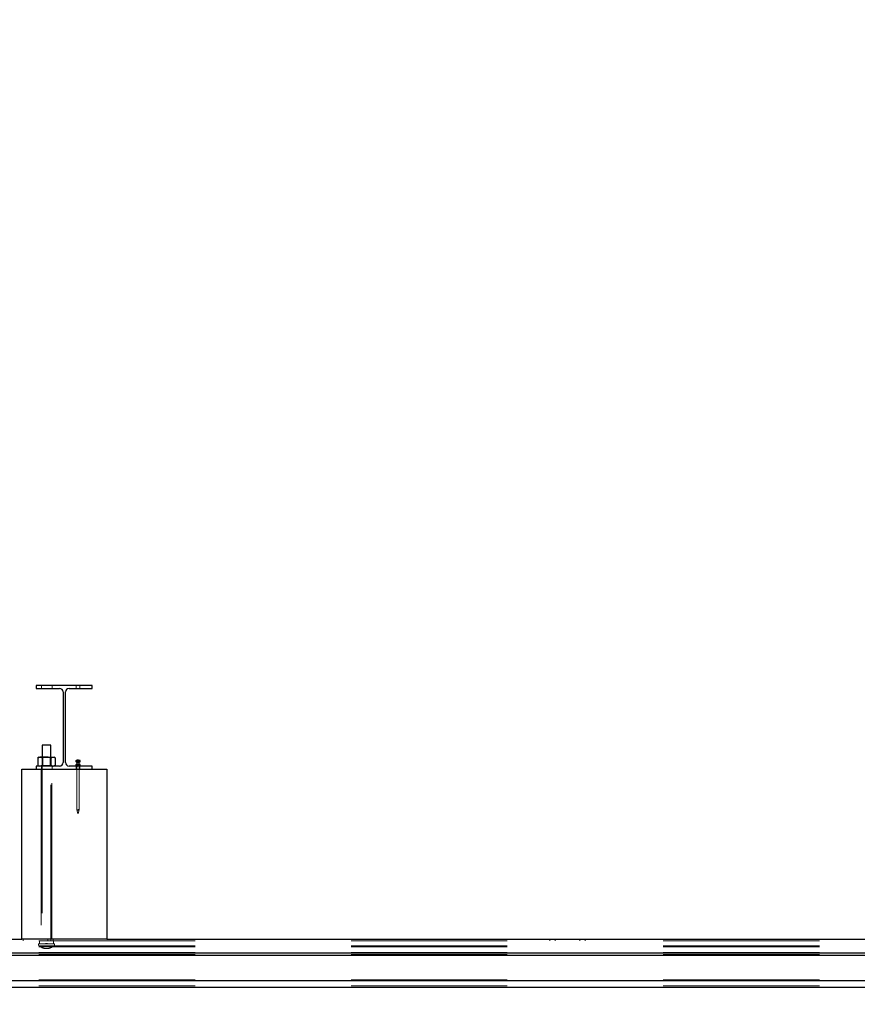
# Model space of a CAD drawing. Units: inches. Extents: x 0.3 to 10.6, y 0.4 to 9.
# Drawn here: x 4.4 to 5, y 6.7 to 7.3 of the extents above; entities that cross this region are included whole.
import ezdxf

# ---------------------------------------------------------------- set-up
doc = ezdxf.new("R2010")
doc.units = ezdxf.units.IN
doc.header["$MEASUREMENT"] = 0
doc.linetypes.add('HIDDEN', pattern=[0.075, 0.05, -0.025])
doc.styles.add('SLDTEXTSTYLE0', font='ROMANS', dxfattribs={"width": 0.97})
doc.dimstyles.new('SLDDIMSTYLE1', dxfattribs={"dimtxt": 0.081427, "dimasz": 0.0625, "dimexe": 0, "dimexo": 0.0625, "dimgap": 0.020357, "dimtad": 0, "dimtih": 1, "dimtoh": 1, "dimdec": 4, "dimlfac": 110, "dimrnd": 1e-09, "dimzin": 12, "dimdsep": 46, "dimlunit": 5, "dimtxsty": 'SLDTEXTSTYLE0', "dimsah": 1, "dimcen": 0.09, "dimadec": 0, "dimazin": 3, "dimtfac": 1, "dimtdec": 4, "dimtofl": 0, "dimtmove": 0, "dimatfit": 3, "dimfxl": 0, "dimfrac": 2, "dimtolj": 1, "dimtzin": 12, "dimarcsym": 0})

# ---------------------------------------------------------------- blocks, each defined once
blk = doc.blocks.new('_D_10')
at = {"color": 7, "linetype": 'Continuous', "lineweight": 0}
for p, q in [((1.03983, 6.84294), (1.03983, 7.29448)), ((6.51283, 6.918), (6.51283, 7.29448)), ((1.03983, 7.23198), (2.33953, 7.23198)), ((6.51283, 7.23198), (5.21313, 7.23198))]:
    blk.add_line(p, q, dxfattribs=at)
at = {"color": 7, "linetype": 'Continuous', "lineweight": 18}
for points in [[(1.03983, 7.23198), (1.10233, 7.22028), (1.10233, 7.24368)], [(6.51283, 7.23198), (6.45033, 7.24368), (6.45033, 7.22028)]]:
    blk.add_solid(points, dxfattribs=at)
at = {"color": 7, "linetype": 'Continuous', "lineweight": 18, "insert": (2.35897, 7.2806), "char_height": 0.0833333, "attachment_point": 1, "style": 'SLDTEXTSTYLE0'}
blk.add_mtext('8 Spaces @ 75" [1905] = 50\'-0" [15240]', dxfattribs=at)

msp = doc.modelspace()

# ---------------------------------------------------------------- linework, layer by layer
at = {"color": 7, "linetype": 'Continuous', "lineweight": 25}
for p, q in [((4.48528898, 6.86799529), (4.4494708, 6.86799529)), ((4.4494708, 6.86799529), (4.4494708, 6.86604074)), ((4.4494708, 6.86604074), (4.46433443, 6.86604074)), ((4.46660716, 6.86376801), (4.46660716, 6.8185862)), ((4.46815261, 6.8185862), (4.46815261, 6.86376801)), ((4.47042534, 6.86604074), (4.48528898, 6.86604074)), ((4.48528898, 6.86604074), (4.48528898, 6.86799529)), ((4.45317534, 6.82959649), (4.45317534, 6.82204983)), ((4.45885716, 6.82959649), (4.45317534, 6.82959649)), ((4.45885716, 6.82204983), (4.45885716, 6.82959649)), ((4.45118898, 6.82204983), (4.4504422, 6.82148165)), ((4.4504422, 6.82148165), (4.4504422, 6.81688165)), ((4.45118898, 6.82204983), (4.45183571, 6.82204983)), ((4.45601625, 6.82204983), (4.45183571, 6.82204983)), ((4.45322922, 6.82148165), (4.45322922, 6.81688165)), ((4.45601625, 6.82204983), (4.46019679, 6.82204983)), ((4.45880328, 6.82148165), (4.45880328, 6.81688165)), ((4.46019679, 6.82204983), (4.46084352, 6.82204983)), ((4.46159031, 6.82148165), (4.46084352, 6.82204983)), ((4.46159031, 6.82148165), (4.46159031, 6.81688165)), ((4.47472534, 6.8196012), (4.47472534, 6.81924556)), ((4.4776708, 6.81924556), (4.4776708, 6.8196012)), ((4.44010716, 6.70526801), (4.44010716, 6.81435892)), ((4.44010716, 6.81435892), (4.49465261, 6.81435892)), ((4.4494708, 6.81631347), (4.4494708, 6.81435892)), ((4.46433443, 6.81631347), (4.4494708, 6.81631347)), ((4.4494708, 6.81435892), (4.48528898, 6.81435892)), ((4.4504422, 6.81688165), (4.45118898, 6.81631347)), ((4.46084352, 6.81631347), (4.46159031, 6.81688165)), ((4.48528898, 6.81631347), (4.47042534, 6.81631347)), ((4.47472534, 6.81705027), (4.47472534, 6.81669464)), ((4.47546171, 6.81891546), (4.47546171, 6.81705027)), ((4.47546171, 6.81636454), (4.47546171, 6.81631347)), ((4.47693443, 6.81705027), (4.47693443, 6.81891546)), ((4.47693443, 6.81631347), (4.47693443, 6.81636454)), ((4.4776708, 6.81669464), (4.4776708, 6.81705027)), ((4.48528898, 6.81435892), (4.48528898, 6.81631347)), ((4.49465261, 6.81435892), (4.49465261, 6.70526801)), ((4.05119172, 6.70544099), (4.44010716, 6.70544099)), ((4.05119172, 6.70526801), (4.44010716, 6.70526801)), ((4.49465261, 6.70526801), (4.44010716, 6.70526801)), ((4.49465261, 6.70544099), (5.12192534, 6.70544099)), ((4.49465261, 6.70526801), (5.12192534, 6.70526801)), ((4.05119172, 6.69659832), (5.52846445, 6.69659832)), ((4.05119172, 6.69506124), (5.52846445, 6.69506124)), ((4.05119172, 6.67880695), (5.52846445, 6.67880695)), ((4.05119172, 6.67460588), (5.52846445, 6.67460588))]:
    msp.add_line(p, q, dxfattribs=at)
at = {"color": 7, "linetype": 'HIDDEN', "lineweight": 18}
for p, q in [((4.45287989, 6.86799529), (4.45287989, 6.86604074)), ((4.45969807, 6.86604074), (4.45969807, 6.86799529)), ((4.47506171, 6.86799529), (4.47506171, 6.86604074)), ((4.47733443, 6.86604074), (4.47733443, 6.86799529)), ((4.45317534, 6.82204983), (4.45317534, 6.70431239)), ((4.45317534, 6.82204983), (4.45317534, 6.82204074)), ((4.45601625, 6.82204074), (4.45317534, 6.82204074)), ((4.45317534, 6.82204074), (4.45360171, 6.8217422)), ((4.4584308, 6.8217422), (4.45360171, 6.8217422)), ((4.45360171, 6.8217422), (4.45360171, 6.81661201)), ((4.45885716, 6.82204074), (4.45601625, 6.82204074)), ((4.4584308, 6.8217422), (4.45885716, 6.82204074)), ((4.4584308, 6.81661201), (4.4584308, 6.8217422)), ((4.45885716, 6.70431239), (4.45885716, 6.82204983)), ((4.45885716, 6.82204074), (4.45885716, 6.82204983)), ((4.45260716, 6.81435892), (4.45260716, 6.70526801)), ((4.45287989, 6.81631347), (4.45287989, 6.81435892)), ((4.45360171, 6.81661201), (4.45317534, 6.81631347)), ((4.45360171, 6.81661201), (4.45601625, 6.81661201)), ((4.45601625, 6.81631347), (4.45554724, 6.81633076)), ((4.45601625, 6.81661201), (4.4584308, 6.81661201)), ((4.45880328, 6.81688165), (4.45809393, 6.81663921)), ((4.45885716, 6.81631347), (4.4584308, 6.81661201)), ((4.45942534, 6.70526801), (4.45942534, 6.81435892)), ((4.45969807, 6.81435892), (4.45969807, 6.81631347)), ((4.47506171, 6.81631347), (4.47506171, 6.81435892)), ((4.47546171, 6.81924556), (4.47546171, 6.81891546)), ((4.47546171, 6.81669464), (4.47546171, 6.81636454)), ((4.47546171, 6.81631347), (4.47546171, 6.78815592)), ((4.47693443, 6.81891546), (4.47693443, 6.81924556)), ((4.47693443, 6.81636454), (4.47693443, 6.81669464)), ((4.47693443, 6.78815592), (4.47693443, 6.81631347)), ((4.47733443, 6.81435892), (4.47733443, 6.81631347)), ((4.47546396, 6.788141), (4.47615269, 6.78595997)), ((4.47624333, 6.78595954), (4.47693197, 6.78814035)), ((4.05119172, 6.70431239), (5.52846445, 6.70431239)), ((4.05119172, 6.70106694), (5.52846445, 6.70106694)), ((4.05119172, 6.7005319), (5.52846445, 6.7005319)), ((4.44010716, 6.70544099), (4.49465261, 6.70544099)), ((4.44096445, 6.70526801), (4.44096445, 6.70431239)), ((4.46112989, 6.70232376), (4.45090261, 6.70232376)), ((4.45090261, 6.7022783), (4.45090261, 6.70232376)), ((4.46112989, 6.7022783), (4.45090261, 6.7022783)), ((4.45090261, 6.7014488), (4.45090261, 6.7022783)), ((4.4514708, 6.70431239), (4.4514708, 6.70232376)), ((4.45687354, 6.70526801), (4.45687354, 6.70431239)), ((4.46028263, 6.70431239), (4.46028263, 6.70526801)), ((4.46056171, 6.70232376), (4.46056171, 6.70431239)), ((4.46112989, 6.70232376), (4.46112989, 6.7022783)), ((4.46112989, 6.7022783), (4.46112989, 6.7014488)), ((4.77846445, 6.70526801), (4.77846445, 6.70431239)), ((4.78187354, 6.70526801), (4.78187354, 6.70431239)), ((4.79778263, 6.70526801), (4.79778263, 6.70431239)), ((4.80119172, 6.70431239), (4.80119172, 6.70526801)), ((4.05119172, 6.69677129), (5.52846445, 6.69677129)), ((4.05119172, 6.69659832), (5.52846445, 6.69659832)), ((4.05119172, 6.69559628), (5.52846445, 6.69559628)), ((4.05119172, 6.69506124), (5.52846445, 6.69506124)), ((4.05119172, 6.67934199), (5.52846445, 6.67934199)), ((4.05119172, 6.67880695), (5.52846445, 6.67880695)), ((4.05119172, 6.6755615), (5.52846445, 6.6755615))]:
    msp.add_line(p, q, dxfattribs=at)
at = {"color": 7, "linetype": 'Continuous', "lineweight": 25, "flags": 128}
for points in [[(4.47472534, 6.8196012), (4.47479077, 6.81948885), (4.47498124, 6.81938648), (4.47527984, 6.81930319), (4.47566002, 6.81924638), (4.47608801, 6.81922109), (4.47652578, 6.81922958), (4.47693443, 6.81927109), (4.47727765, 6.81934194), (4.47752495, 6.81943581), (4.47765435, 6.81954439), (4.47765435, 6.81965801), (4.47752495, 6.81976658), (4.47727765, 6.81986046), (4.47693443, 6.8199313), (4.47652578, 6.81997281), (4.47608801, 6.8199813), (4.47566002, 6.81995602), (4.47527984, 6.81989921), (4.47498124, 6.81981592), (4.47479077, 6.81971355), (4.47472534, 6.8196012)], [(4.47472534, 6.81924556), (4.47479077, 6.81913321), (4.47498124, 6.81903084), (4.47527984, 6.81894755), (4.47566002, 6.81889074), (4.47608801, 6.81886546), (4.47652578, 6.81887395), (4.47693443, 6.81891546), (4.47727765, 6.8189863), (4.47752495, 6.81908018), (4.47765435, 6.81918875), (4.4776708, 6.81924556)], [(4.47472534, 6.81705027), (4.47479077, 6.81693792), (4.47498124, 6.81683555), (4.47527984, 6.81675226), (4.47566002, 6.81669545), (4.47608801, 6.81667017), (4.47652578, 6.81667866), (4.47693443, 6.81672017), (4.47727765, 6.81679101), (4.47752495, 6.81688489), (4.47765435, 6.81699346), (4.47765435, 6.81710709), (4.47752495, 6.81721566), (4.47727765, 6.81730954), (4.47693443, 6.81738038), (4.47693443, 6.81738038)], [(4.47472534, 6.81669464), (4.47479077, 6.81658229), (4.47498124, 6.81647992), (4.47527984, 6.81639663), (4.47566002, 6.81633982), (4.47608801, 6.81631453), (4.47652578, 6.81632303), (4.47693443, 6.81636454), (4.47727765, 6.81643538), (4.47752495, 6.81652926), (4.47765435, 6.81663783), (4.4776708, 6.81669464)]]:
    msp.add_lwpolyline(points, dxfattribs=at)
at = {"color": 7, "linetype": 'HIDDEN', "lineweight": 18, "flags": 128}
for points in [[(4.4776708, 6.81924556), (4.47765435, 6.81930237), (4.47752495, 6.81941094), (4.47727765, 6.81950482), (4.47693443, 6.81957566), (4.47652578, 6.81961717), (4.47608801, 6.81962566), (4.47566002, 6.81960038), (4.47527984, 6.81954357), (4.47498124, 6.81946028), (4.47479077, 6.81935791), (4.47472534, 6.81924556), (4.47472534, 6.81924556)], [(4.4776708, 6.81669464), (4.47765435, 6.81675145), (4.47752495, 6.81686002), (4.47727765, 6.8169539), (4.47693443, 6.81702474), (4.47652578, 6.81706625), (4.47608801, 6.81707474), (4.47566002, 6.81704946), (4.47527984, 6.81699265), (4.47498124, 6.81690936), (4.47479077, 6.81680699), (4.47472534, 6.81669464)], [(4.47546171, 6.81924556), (4.47551776, 6.81917263), (4.47567738, 6.8191108), (4.47591627, 6.81906948), (4.47619807, 6.81905498), (4.47647986, 6.81906948), (4.47671876, 6.8191108), (4.47687838, 6.81917263), (4.47693443, 6.81924556), (4.47687838, 6.81931849), (4.47671876, 6.81938032), (4.47647986, 6.81942164), (4.47619807, 6.81943615), (4.47591627, 6.81942164), (4.47567738, 6.81938032), (4.47551776, 6.81931849), (4.47546171, 6.81924556)], [(4.47546171, 6.81669464), (4.47551776, 6.81676757), (4.47567738, 6.8168294), (4.47591627, 6.81687072), (4.47619807, 6.81688522), (4.47647986, 6.81687072), (4.47671876, 6.8168294), (4.47687838, 6.81676757), (4.47693443, 6.81669464), (4.47687838, 6.8166217), (4.47671876, 6.81655987), (4.47647986, 6.81651856), (4.47619807, 6.81650405), (4.47591627, 6.81651856), (4.47567738, 6.81655987), (4.47551776, 6.8166217), (4.47546171, 6.81669464)], [(4.47693443, 6.78815592), (4.47687838, 6.78808299), (4.47671876, 6.78802116), (4.47647986, 6.78797984), (4.47619807, 6.78796534), (4.47591627, 6.78797984), (4.47567738, 6.78802116), (4.47551776, 6.78808299), (4.47546171, 6.78815592), (4.47551776, 6.78822885), (4.47567738, 6.78829068), (4.47591627, 6.788332), (4.47619807, 6.78834651), (4.47647986, 6.788332), (4.47671876, 6.78829068), (4.47687838, 6.78822885), (4.47693443, 6.78815592)], [(4.47615261, 6.78596063), (4.47615607, 6.78595613), (4.47616593, 6.78595232), (4.47618067, 6.78594977), (4.47619807, 6.78594887), (4.47621546, 6.78594977), (4.47623021, 6.78595232), (4.47624006, 6.78595613), (4.47624352, 6.78596063), (4.47624006, 6.78596514), (4.47623021, 6.78596895), (4.47621546, 6.7859715), (4.47619807, 6.7859724), (4.47618067, 6.7859715), (4.47616593, 6.78596895), (4.47615607, 6.78596514), (4.47615261, 6.78596063)]]:
    msp.add_lwpolyline(points, dxfattribs=at)
at = {"color": 7, "linetype": 'Continuous', "lineweight": 25}
for centre, radius, start, end in [((4.46433443, 6.86376801), 0.00227273, 0, 90), ((4.47042534, 6.86376801), 0.00227273, 90, 180), ((4.46433443, 6.8185862), 0.00227273, 270, 0), ((4.47042534, 6.8185862), 0.00227273, 180, 270), ((4.47543228, 6.81645966), 0.00092119, 88.16954459, 140.12267231), ((4.47619807, 6.81794116), 0.00115581, 230.42440124, 309.57559876)]:
    msp.add_arc(centre, radius, start, end, dxfattribs=at)
at = {"color": 7, "linetype": 'HIDDEN', "lineweight": 18}
for centre, radius, start, end in [((4.47619807, 6.81218272), 0.00524956, 81.93643644, 98.06356356), ((4.47619807, 6.81615939), 0.00115581, 50.42440124, 129.57559876), ((4.45601625, 6.7065699), 0.00723705, 225.04176415, 270), ((4.45601625, 6.7065699), 0.00723705, 270, 314.95823585)]:
    msp.add_arc(centre, radius, start, end, dxfattribs=at)
at = {"color": 7, "linetype": 'Continuous', "lineweight": 25}
for points, knots in [([(4.4504422, 6.82148165), (4.45064472, 6.82162154), (4.45105457, 6.82190464), (4.45153039, 6.82204177), (4.45179259, 6.82204869), (4.45183571, 6.82204983)], [0, 0, 0, 0, 0.449372542, 0.909438038, 1, 1, 1, 1]), ([(4.45183571, 6.82204983), (4.45203023, 6.8220284), (4.45242479, 6.82198493), (4.45288735, 6.82173101), (4.45315213, 6.82153788), (4.45322922, 6.82148165)], [0, 0, 0, 0, 0.408049252, 0.827636493, 1, 1, 1, 1]), ([(4.45601625, 6.82204983), (4.45585978, 6.82204629), (4.45531181, 6.82203388), (4.45437138, 6.8218709), (4.45361163, 6.82162697), (4.45323317, 6.82148315), (4.45322922, 6.82148165)], [0, 0, 0, 0, 0.164201336, 0.575054422, 0.995571632, 1, 1, 1, 1]), ([(4.45880328, 6.82148165), (4.45856805, 6.8215658), (4.45800531, 6.82176712), (4.45707492, 6.82199662), (4.45637151, 6.82203198), (4.45601625, 6.82204983)], [0, 0, 0, 0, 0.262254084, 0.62739771, 1, 1, 1, 1]), ([(4.45880328, 6.82148165), (4.4590058, 6.82162154), (4.45941566, 6.82190464), (4.45989147, 6.82204177), (4.46015367, 6.82204869), (4.46019679, 6.82204983)], [0, 0, 0, 0, 0.449372542, 0.909438038, 1, 1, 1, 1]), ([(4.46019679, 6.82204983), (4.46039132, 6.8220284), (4.46078587, 6.82198493), (4.46124843, 6.82173101), (4.46151321, 6.82153788), (4.46159031, 6.82148165)], [0, 0, 0, 0, 0.408049252, 0.827636493, 1, 1, 1, 1]), ([(4.4504422, 6.81688165), (4.45064472, 6.81674176), (4.45105457, 6.81645866), (4.45153039, 6.81632153), (4.45179259, 6.81631461), (4.45183571, 6.81631347)], [0, 0, 0, 0, 0.449372542, 0.909438038, 1, 1, 1, 1]), ([(4.45183571, 6.81631347), (4.45203023, 6.8163349), (4.45242479, 6.81637837), (4.45288735, 6.81663229), (4.45315213, 6.81682542), (4.45322922, 6.81688165)], [0, 0, 0, 0, 0.408049252, 0.827636493, 1, 1, 1, 1]), ([(4.45601625, 6.81631347), (4.45585978, 6.81631701), (4.45531181, 6.81632942), (4.45437138, 6.8164924), (4.45361163, 6.81673633), (4.45323317, 6.81688015), (4.45322922, 6.81688165)], [0, 0, 0, 0, 0.164201336, 0.575054422, 0.995571632, 1, 1, 1, 1]), ([(4.45880328, 6.81688165), (4.45856805, 6.8167975), (4.45800531, 6.81659618), (4.45707492, 6.81636668), (4.45637151, 6.81633133), (4.45601625, 6.81631347)], [0, 0, 0, 0, 0.262254084, 0.62739771, 1, 1, 1, 1]), ([(4.45880328, 6.81688165), (4.4590058, 6.81674176), (4.45941566, 6.81645866), (4.45989147, 6.81632153), (4.46015367, 6.81631461), (4.46019679, 6.81631347)], [0, 0, 0, 0, 0.449372542, 0.909438038, 1, 1, 1, 1]), ([(4.46019679, 6.81631347), (4.46039132, 6.8163349), (4.46078587, 6.81637837), (4.46124843, 6.81663229), (4.46151321, 6.81682542), (4.46159031, 6.81688165)], [0, 0, 0, 0, 0.408049252, 0.827636493, 1, 1, 1, 1])]:
    msp.add_open_spline(points, degree=3, knots=knots, dxfattribs=at)
at = {"color": 7, "linetype": 'HIDDEN', "lineweight": 18}
for points, knots in [([(4.45435553, 6.70232376), (4.45453992, 6.70233458), (4.45509171, 6.70236697), (4.45564596, 6.70251455), (4.45601361, 6.70260493), (4.45601625, 6.70260558)], [0, 0, 0, 0, 0.332577957, 0.9951993, 1, 1, 1, 1]), ([(4.45601625, 6.70260558), (4.4560189, 6.70260493), (4.45638654, 6.70251455), (4.45694079, 6.70236697), (4.45749258, 6.70233458), (4.45767698, 6.70232376)], [0, 0, 0, 0, 0.0048007, 0.667422043, 1, 1, 1, 1])]:
    msp.add_open_spline(points, degree=3, knots=knots, dxfattribs=at)

# ---------------------------------------------------------------- dimensions: what is measured, and where the dimension line sits
at = {"color": 7, "linetype": 'Continuous', "lineweight": 18}
dim = msp.add_linear_dim(base=(6.51283443, 7.23197732), p1=(1.03982811, 6.79294405), p2=(6.51283443, 6.86799529), text='8 Spaces @ 75" [1905] = 50\'-0" [15240]', dimstyle='SLDDIMSTYLE1', dxfattribs=at)
dim.commit()
dim.dimension.update_dxf_attribs({"geometry": '_D_10', "text_midpoint": (3.77633127, 7.23197732), "dimtype": 160})

doc.saveas('drawing.dxf')
